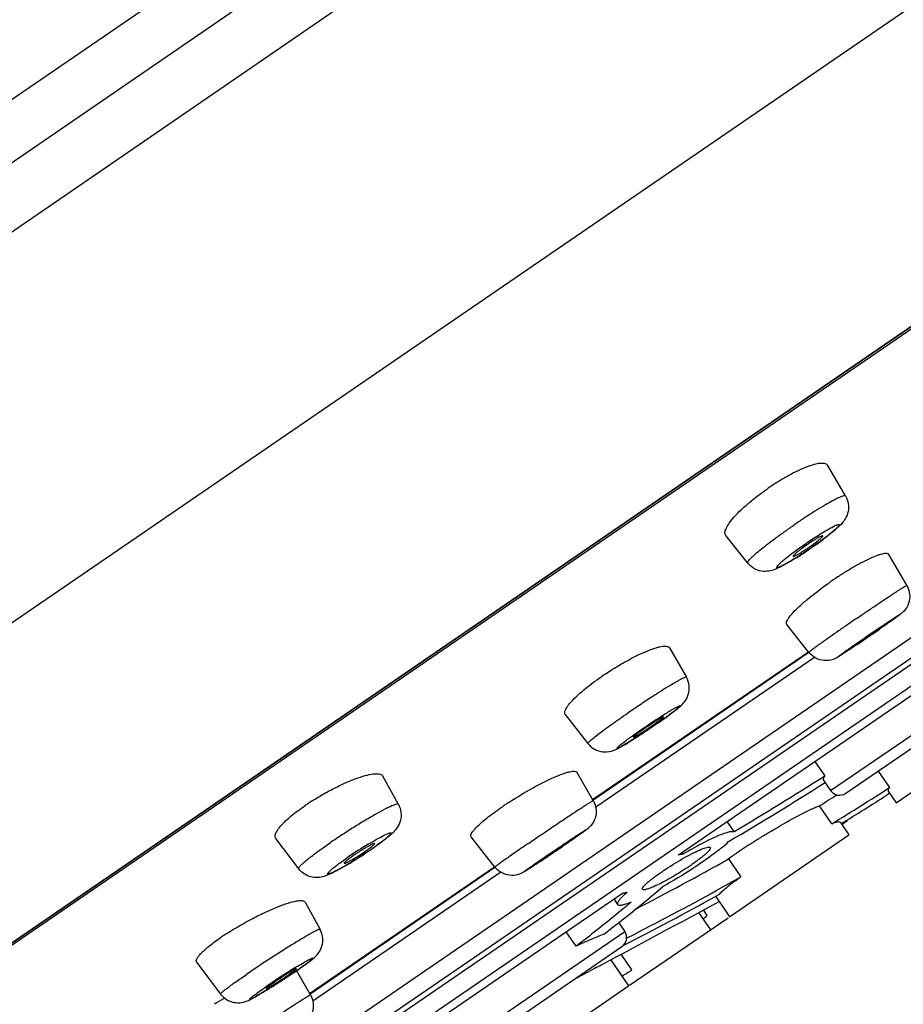
# Model space of a CAD drawing. Units: millimetres. Extents: x 2517 to 3431, y -433 to 861.
# Drawn here: x 3362 to 3386, y 793 to 821 of the extents above; entities that cross this region are included whole.
import ezdxf

# ---------------------------------------------------------------- set-up
doc = ezdxf.new("R2010")
doc.units = ezdxf.units.MM
doc.header["$LTSCALE"] = 19.36
for name, color, linetype in [('MSBR-107', 7, 'CONTINUOUS'), ('MSBR-62', 7, 'CONTINUOUS'), ('MSBR-80', 7, 'CONTINUOUS'), ('MSBR-81', 7, 'CONTINUOUS'), ('MSBR-88', 7, 'CONTINUOUS'), ('MSBR-90', 7, 'CONTINUOUS')]:
    doc.layers.add(name, color=color, linetype=linetype)

msp = doc.modelspace()

# ---------------------------------------------------------------- linework, layer by layer
at = {"layer": 'MSBR-107', "color": 7, "linetype": 'Continuous'}
msp.add_arc((3212.921, 1055.301), 309, 303.75048, 303.7855, dxfattribs=at)
at = {"layer": 'MSBR-62', "color": 7, "linetype": 'Continuous'}
for p, q in [((3419.142, 857.788), (3322.619, 791.664)), ((3419.955, 856.601), (3323.433, 790.476)), ((3421.368, 855.662), (3323.798, 788.82)), ((3426.665, 848.479), (3328.583, 781.286)), ((3428.773, 841.075), (3334.726, 776.646)), ((3427.929, 840.508), (3335.559, 777.228))]:
    msp.add_line(p, q, dxfattribs=at)
at = {"layer": 'MSBR-80', "color": 7, "linetype": 'Continuous'}
for p, q in [((3427.501, 840.144), (3336.099, 777.528)), ((3377.707, 799.063), (3383.673, 803.15)), ((3377.709, 799.061), (3383.675, 803.149)), ((3369.884, 793.704), (3375.001, 797.209)), ((3369.885, 793.702), (3375.003, 797.208))]:
    msp.add_line(p, q, dxfattribs=at)
at = {"layer": 'MSBR-81', "color": 7, "linetype": 'Continuous'}
for p, q in [((3384.701, 807.453), (3384.212, 808.291)), ((3381.996, 805.6), (3381.391, 806.359)), ((3386.393, 804.984), (3385.898, 805.832)), ((3383.687, 803.13), (3383.075, 803.899)), ((3385.304, 803.541), (3385.245, 803.501)), ((3385.365, 803.583), (3385.304, 803.541)), ((3385.35, 803.605), (3385.31, 803.577)), ((3385.36, 803.59), (3385.4, 803.618)), ((3385.439, 803.633), (3385.365, 803.583)), ((3379.836, 803.256), (3380.302, 802.444)), ((3376.954, 801.413), (3377.581, 800.612)), ((3372.34, 798.931), (3371.912, 799.712)), ((3377.726, 799.036), (3377.275, 799.818)), ((3369.585, 797.152), (3368.952, 797.992)), ((3371.503, 797.828), (3371.509, 797.831)), ((3375.01, 797.196), (3374.353, 798.031)), ((3376.959, 797.824), (3376.89, 797.776)), ((3377.015, 797.862), (3376.959, 797.824)), ((3376.693, 797.642), (3376.632, 797.601)), ((3376.813, 797.735), (3376.85, 797.761)), ((3376.419, 797.458), (3376.372, 797.427)), ((3369.761, 796.229), (3370.177, 795.477)), ((3366.767, 794.561), (3367.428, 793.688)), ((3369.908, 793.67), (3369.526, 794.338))]:
    msp.add_line(p, q, dxfattribs=at)
for centre, radius, start, end in [((3386.621, 801.749), 7.176, 123.4594, 124.4146), ((3377.494, 815.111), 11.037, 304.7888, 306.6941), ((3377.157, 815.548), 11.589, 302.2485, 303.9848), ((3380.499, 810.685), 5.639, 303.4421, 304.4166), ((3376.666, 816.282), 12.472, 303.9708, 304.4137), ((3380.47, 810.728), 5.69, 304.4139, 304.9019), ((3376.664, 816.283), 12.474, 304.4138, 304.8461), ((3380.626, 810.507), 5.42, 304.8918, 305.8738), ((3390.135, 796.621), 10.285, 123.744, 124.4146), ((3390.049, 796.746), 10.133, 124.4138, 125.0808), ((3353.927, 849.493), 55.643, 304.495, 304.7471), ((3354.265, 848.957), 55.009, 304.0187, 304.2764), ((3400.638, 781.283), 27.055, 124.5094, 124.7061), ((3369.874, 826.193), 27.398, 304.1204, 304.4172), ((3400.208, 781.925), 26.282, 124.0155, 124.4235), ((3370.072, 825.912), 27.055, 304.5094, 304.7061), ((3382.58, 795.757), 8.145, 124.066, 124.4131), ((3382.674, 795.618), 8.313, 123.6002, 124.0658), ((3384.586, 793.142), 9.579, 123.5547, 124.4125), ((3367.671, 818.272), 20.794, 303.9067, 304.1605), ((3374.48, 808.172), 8.585, 304.4068, 305.3173), ((3367.958, 817.85), 20.284, 304.1598, 304.4129), ((3368.529, 817.016), 19.273, 304.4122, 304.8988), ((3368.977, 816.293), 18.423, 302.8576, 303.403), ((3368.06, 817.688), 20.092, 303.3949, 303.6549), ((3367.756, 818.144), 20.641, 303.6547, 303.9074), ((3373.487, 793.473), 6.58, 123.5695, 124.4093), ((3373.718, 793.125), 6.999, 122.4872, 123.5687), ((3380.542, 791.089), 9.427, 123.721, 124.4094), ((3380.882, 790.58), 10.039, 123.0637, 123.7225), ((3377.844, 787.39), 12.213, 121.2792, 124.3793), ((3365.98, 805.858), 9.909, 304.4051, 305.3087), ((3342.192, 848.588), 61.529, 304.10579, 304.32757), ((3388.687, 780.006), 21.354, 123.5273, 123.7573), ((3364.239, 808.45), 13.034, 302.7534, 303.5632), ((3368.738, 801.536), 4.738, 304.4051, 305.4701), ((3364.504, 808.049), 12.553, 303.5633, 303.9778), ((3364.965, 807.345), 11.71, 303.9905, 304.3915), ((3364.93, 807.417), 11.791, 303.9766, 304.4109), ((3365.437, 806.678), 10.895, 304.4106, 304.8784), ((3344.54, 845.087), 57.313, 303.79431, 303.91588), ((3342.153, 848.639), 61.592, 303.91542, 304.0418), ((3392.897, 773.707), 28.931, 123.7581, 124.4103), ((3365.329, 806.682), 10.957, 300.6995, 301.3776), ((3364.942, 807.317), 11.701, 301.3743, 301.5356), ((3364.696, 807.719), 12.172, 301.537, 301.9479), ((3364.401, 808.192), 12.73, 301.9475, 302.3523), ((3364.212, 808.49), 13.082, 302.3515, 302.7557), ((3349.401, 837.818), 48.569, 303.6138, 303.7336), ((3371.753, 788.921), 7.666, 122.7053, 123.5279), ((3371.356, 789.518), 6.949, 123.5257, 124.4056), ((3380.44, 776.699), 20.829, 121.9013, 124.3554), ((3357.121, 812.541), 22.029, 303.1797, 303.8718), ((3358.996, 809.744), 18.662, 303.8802, 304.3988), ((3377.639, 781.189), 15.537, 121.3439, 121.8836), ((3359.629, 808.795), 17.52, 304.1456, 304.3986), ((3361.786, 805.643), 13.701, 304.4009, 305.0037), ((3360.719, 807.221), 15.607, 304.412, 304.629), ((3361.565, 805.995), 14.117, 304.6287, 304.8523), ((3357.468, 811.984), 21.372, 302.2629, 302.7349), ((3356.699, 813.185), 22.799, 302.7296, 303.1831), ((3359.962, 808.005), 16.677, 301.5112, 302.0309), ((3358.47, 810.398), 19.497, 302.019, 302.2618), ((3372.85, 784.532), 10.49, 120.6306, 122.2325), ((3373.394, 783.625), 11.548, 120.4434, 120.6631)]:
    msp.add_arc(centre, radius, start, end, dxfattribs=at)
for points, knots in [([(3384.212, 808.292), (3384.205, 808.303), (3384.186, 808.324), (3384.145, 808.344), (3384.094, 808.354), (3384.003, 808.356), (3383.863, 808.332), (3383.669, 808.272), (3383.444, 808.178), (3383.196, 808.055), (3382.931, 807.907), (3382.754, 807.795), (3382.665, 807.736)], [0, 0, 0, 0, 0.022735, 0.048016, 0.078104, 0.114259, 0.206562, 0.325707, 0.469254, 0.633126, 0.812029, 1, 1, 1, 1]), ([(3381.391, 806.359), (3381.382, 806.37), (3381.369, 806.396), (3381.366, 806.444), (3381.377, 806.499), (3381.412, 806.59), (3381.494, 806.72), (3381.633, 806.89), (3381.818, 807.077), (3382.04, 807.275), (3382.292, 807.476), (3382.472, 807.605), (3382.565, 807.669)], [0, 0, 0, 0, 0.022251, 0.047219, 0.077249, 0.113592, 0.206855, 0.327358, 0.472154, 0.636578, 0.814762, 1, 1, 1, 1]), ([(3384.701, 807.453), (3384.699, 807.458), (3384.684, 807.464), (3384.656, 807.459), (3384.617, 807.448), (3384.539, 807.418), (3384.415, 807.358), (3384.237, 807.262), (3384.025, 807.137), (3383.786, 806.989), (3383.53, 806.823), (3383.355, 806.706), (3383.267, 806.645)], [0, 0, 0, 0, 0.009451, 0.025539, 0.050103, 0.083404, 0.175502, 0.298958, 0.449236, 0.620619, 0.806615, 1, 1, 1, 1]), ([(3384.701, 807.453), (3384.739, 807.389), (3384.79, 807.245), (3384.785, 807.023), (3384.712, 806.835), (3384.608, 806.698), (3384.499, 806.59), (3384.33, 806.444), (3384.19, 806.336), (3384.09, 806.26)], [0, 0, 0, 0, 0.150613, 0.299524, 0.438495, 0.549027, 0.643776, 0.746954, 1, 1, 1, 1]), ([(3381.996, 805.6), (3381.992, 805.604), (3381.992, 805.62), (3382.006, 805.644), (3382.031, 805.677), (3382.087, 805.738), (3382.187, 805.832), (3382.342, 805.963), (3382.535, 806.116), (3382.76, 806.286), (3383.007, 806.464), (3383.179, 806.585), (3383.267, 806.645)], [0, 0, 0, 0, 0.009451, 0.025538, 0.050101, 0.083401, 0.175498, 0.29895, 0.449227, 0.620613, 0.806614, 1, 1, 1, 1]), ([(3383.61, 806.144), (3383.666, 806.183), (3383.776, 806.257), (3383.938, 806.362), (3384.09, 806.455), (3384.224, 806.535), (3384.324, 806.589), (3384.392, 806.623), (3384.433, 806.641), (3384.466, 806.654), (3384.491, 806.661), (3384.509, 806.664), (3384.523, 806.659), (3384.522, 806.645), (3384.513, 806.629), (3384.497, 806.608), (3384.473, 806.582), (3384.442, 806.551), (3384.386, 806.5), (3384.299, 806.426), (3384.176, 806.329), (3384.034, 806.222), (3383.878, 806.109), (3383.769, 806.033), (3383.713, 805.994)], [0, 0, 0, 0, 0.096353, 0.189075, 0.274551, 0.349598, 0.411371, 0.43655, 0.457628, 0.474434, 0.486905, 0.495157, 0.499999, 0.504841, 0.513092, 0.525561, 0.542366, 0.563442, 0.58862, 0.650392, 0.725441, 0.81092, 0.903646, 1, 1, 1, 1]), ([(3384.074, 806.352), (3384.072, 806.355), (3384.054, 806.353), (3384.03, 806.343), (3383.987, 806.323), (3383.933, 806.294), (3383.868, 806.255), (3383.768, 806.193), (3383.69, 806.142), (3383.637, 806.105)], [0, 0, 0, 0, 0.024276, 0.081794, 0.173799, 0.297338, 0.447852, 0.619596, 1, 1, 1, 1]), ([(3383.802, 806.115), (3383.841, 806.143), (3383.895, 806.184), (3383.963, 806.237), (3384.003, 806.271), (3384.035, 806.299), (3384.058, 806.323), (3384.071, 806.338), (3384.076, 806.349), (3384.074, 806.352)], [0, 0, 0, 0, 0.393533, 0.563236, 0.709134, 0.827646, 0.916045, 0.97287, 1, 1, 1, 1]), ([(3383.713, 805.994), (3383.657, 805.956), (3383.547, 805.882), (3383.385, 805.777), (3383.234, 805.683), (3383.099, 805.604), (3382.999, 805.55), (3382.931, 805.516), (3382.89, 805.498), (3382.857, 805.485), (3382.832, 805.478), (3382.814, 805.475), (3382.8, 805.479), (3382.801, 805.494), (3382.81, 805.509), (3382.826, 805.531), (3382.85, 805.557), (3382.882, 805.588), (3382.938, 805.639), (3383.025, 805.713), (3383.147, 805.81), (3383.289, 805.917), (3383.445, 806.03), (3383.554, 806.106), (3383.61, 806.144)], [0, 0, 0, 0, 0.096353, 0.189075, 0.274551, 0.349598, 0.411371, 0.43655, 0.457628, 0.474434, 0.486905, 0.495157, 0.499999, 0.504841, 0.513092, 0.525561, 0.542366, 0.563442, 0.58862, 0.650392, 0.725441, 0.81092, 0.903646, 1, 1, 1, 1]), ([(3383.637, 806.105), (3383.584, 806.069), (3383.508, 806.015), (3383.413, 805.944), (3383.354, 805.897), (3383.308, 805.858), (3383.273, 805.825), (3383.255, 805.806), (3383.247, 805.79), (3383.249, 805.786)], [0, 0, 0, 0, 0.380418, 0.552161, 0.702676, 0.826213, 0.918216, 0.975733, 1, 1, 1, 1]), ([(3383.249, 805.786), (3383.252, 805.784), (3383.266, 805.785), (3383.286, 805.793), (3383.321, 805.808), (3383.363, 805.831), (3383.416, 805.86), (3383.498, 805.909), (3383.562, 805.951), (3383.607, 805.98)], [0, 0, 0, 0, 0.026773, 0.084319, 0.174095, 0.294147, 0.441283, 0.611241, 1, 1, 1, 1]), ([(3383.34, 805.747), (3383.232, 805.679), (3383.079, 805.586), (3382.878, 805.479), (3382.738, 805.415), (3382.572, 805.367), (3382.37, 805.365), (3382.159, 805.44), (3382.042, 805.541), (3381.996, 805.6)], [0, 0, 0, 0, 0.254586, 0.358349, 0.453125, 0.562763, 0.701159, 0.849563, 1, 1, 1, 1]), ([(3385.897, 805.832), (3385.893, 805.84), (3385.877, 805.855), (3385.842, 805.864), (3385.797, 805.864), (3385.741, 805.856), (3385.674, 805.84), (3385.563, 805.804), (3385.401, 805.738), (3385.185, 805.632), (3384.944, 805.5), (3384.686, 805.345), (3384.51, 805.232), (3384.422, 805.173)], [0, 0, 0, 0, 0.016622, 0.037053, 0.063776, 0.097798, 0.13942, 0.188629, 0.308753, 0.455041, 0.622914, 0.806673, 1, 1, 1, 1]), ([(3383.216, 804.191), (3383.272, 804.255), (3383.407, 804.39), (3383.737, 804.681), (3384.021, 804.895), (3384.225, 805.038)], [0, 0, 0, 0, 0.193899, 0.43329, 1, 1, 1, 1]), ([(3385.024, 804.081), (3385.112, 804.141), (3385.285, 804.259), (3385.537, 804.429), (3385.769, 804.586), (3385.947, 804.704), (3386.073, 804.787), (3386.153, 804.839), (3386.222, 804.884), (3386.28, 804.92), (3386.326, 804.949), (3386.357, 804.967), (3386.375, 804.977), (3386.384, 804.982), (3386.389, 804.983), (3386.393, 804.985), (3386.393, 804.984)], [0, 0, 0, 0, 0.195091, 0.382721, 0.555582, 0.707084, 0.77296, 0.831378, 0.881792, 0.923702, 0.956715, 0.980523, 0.988899, 0.994912, 0.998569, 1, 1, 1, 1]), ([(3386.393, 804.984), (3386.436, 804.91), (3386.491, 804.743), (3386.461, 804.485), (3386.349, 804.294), (3386.221, 804.185), (3386.11, 804.104), (3385.983, 804.012), (3385.822, 803.899), (3385.704, 803.816), (3385.641, 803.772)], [0, 0, 0, 0, 0.159356, 0.3184, 0.473581, 0.560613, 0.632287, 0.730642, 0.855225, 1, 1, 1, 1]), ([(3383.075, 803.899), (3383.053, 803.927), (3383.08, 804.011), (3383.139, 804.098), (3383.187, 804.158), (3383.216, 804.191)], [0, 0, 0, 0, 0.323981, 0.615243, 1, 1, 1, 1]), ([(3385.024, 804.081), (3384.936, 804.02), (3384.763, 803.902), (3384.514, 803.729), (3384.284, 803.568), (3384.11, 803.445), (3383.987, 803.357), (3383.909, 803.302), (3383.842, 803.253), (3383.787, 803.212), (3383.744, 803.18), (3383.716, 803.158), (3383.7, 803.144), (3383.693, 803.137), (3383.689, 803.134), (3383.687, 803.131), (3383.687, 803.13)], [0, 0, 0, 0, 0.195092, 0.382722, 0.555581, 0.707085, 0.772963, 0.83138, 0.881793, 0.923703, 0.956715, 0.980523, 0.988899, 0.994911, 0.998569, 1, 1, 1, 1]), ([(3385.345, 803.613), (3385.454, 803.688), (3385.613, 803.796), (3385.818, 803.933), (3385.945, 804.018), (3386.059, 804.093), (3386.127, 804.137), (3386.251, 804.212), (3386.137, 804.123), (3386.071, 804.076), (3385.961, 803.996), (3385.835, 803.908), (3385.633, 803.767), (3385.475, 803.658), (3385.365, 803.583)], [0, 0, 0, 0, 0.19128, 0.277679, 0.353429, 0.415599, 0.46181, 0.5, 0.538184, 0.584392, 0.646561, 0.722313, 0.808715, 1, 1, 1, 1]), ([(3385.476, 803.671), (3385.497, 803.685), (3385.536, 803.712), (3385.592, 803.751), (3385.642, 803.787), (3385.685, 803.817), (3385.716, 803.839), (3385.736, 803.854), (3385.747, 803.863), (3385.756, 803.869), (3385.762, 803.875), (3385.765, 803.878), (3385.768, 803.88), (3385.767, 803.88)], [0, 0, 0, 0, 0.208272, 0.40101, 0.573418, 0.721059, 0.840126, 0.887965, 0.927567, 0.958723, 0.981236, 0.994949, 1, 1, 1, 1]), ([(3385.767, 803.88), (3385.767, 803.881), (3385.765, 803.879), (3385.762, 803.878), (3385.755, 803.874), (3385.743, 803.867), (3385.722, 803.854), (3385.692, 803.834), (3385.654, 803.809), (3385.609, 803.78), (3385.558, 803.746), (3385.523, 803.722), (3385.505, 803.71)], [0, 0, 0, 0, 0.004663, 0.017795, 0.039608, 0.069981, 0.155715, 0.273247, 0.419932, 0.592613, 0.787367, 1, 1, 1, 1]), ([(3385.365, 803.583), (3385.256, 803.508), (3385.097, 803.399), (3384.892, 803.262), (3384.764, 803.177), (3384.65, 803.103), (3384.583, 803.058), (3384.458, 802.983), (3384.573, 803.072), (3384.639, 803.119), (3384.749, 803.199), (3384.874, 803.287), (3385.077, 803.428), (3385.235, 803.537), (3385.345, 803.613)], [0, 0, 0, 0, 0.19128, 0.277679, 0.353429, 0.415599, 0.46181, 0.5, 0.538184, 0.584392, 0.646561, 0.722313, 0.808715, 1, 1, 1, 1]), ([(3385.234, 803.525), (3385.213, 803.51), (3385.174, 803.483), (3385.117, 803.444), (3385.067, 803.408), (3385.024, 803.377), (3384.99, 803.353), (3384.967, 803.336), (3384.954, 803.326), (3384.947, 803.32), (3384.945, 803.318), (3384.942, 803.315), (3384.942, 803.315)], [0, 0, 0, 0, 0.208842, 0.402045, 0.574778, 0.722565, 0.841577, 0.928743, 0.959678, 0.981915, 0.995299, 1, 1, 1, 1]), ([(3384.942, 803.315), (3384.943, 803.315), (3384.946, 803.316), (3384.949, 803.318), (3384.957, 803.322), (3384.971, 803.331), (3384.995, 803.346), (3385.03, 803.369), (3385.074, 803.398), (3385.125, 803.432), (3385.182, 803.47), (3385.222, 803.497), (3385.243, 803.51)], [0, 0, 0, 0, 0.005056, 0.018775, 0.041287, 0.072434, 0.159859, 0.278901, 0.426527, 0.598928, 0.791683, 1, 1, 1, 1]), ([(3378.073, 802.542), (3378.173, 802.608), (3378.373, 802.735), (3378.672, 802.908), (3378.959, 803.056), (3379.22, 803.173), (3379.417, 803.246), (3379.555, 803.283), (3379.638, 803.299), (3379.709, 803.305), (3379.766, 803.301), (3379.81, 803.286), (3379.83, 803.266), (3379.836, 803.256)], [0, 0, 0, 0, 0.183447, 0.362268, 0.528975, 0.676698, 0.799792, 0.850793, 0.894293, 0.930227, 0.958892, 0.981329, 1, 1, 1, 1]), ([(3385.041, 803.362), (3384.98, 803.321), (3384.868, 803.246), (3384.715, 803.144), (3384.592, 803.065), (3384.48, 802.993), (3384.331, 802.917), (3384.113, 802.888), (3383.87, 802.957), (3383.739, 803.065), (3383.687, 803.13)], [0, 0, 0, 0, 0.141823, 0.262465, 0.356787, 0.426128, 0.52223, 0.679476, 0.839583, 1, 1, 1, 1]), ([(3376.954, 801.413), (3376.922, 801.453), (3376.954, 801.544), (3377.002, 801.623), (3377.065, 801.709), (3377.171, 801.826), (3377.328, 801.977), (3377.519, 802.14), (3377.738, 802.309), (3377.895, 802.42), (3377.976, 802.476)], [0, 0, 0, 0, 0.100834, 0.142424, 0.19116, 0.309599, 0.45399, 0.620525, 0.804432, 1, 1, 1, 1]), ([(3380.302, 802.444), (3380.3, 802.447), (3380.282, 802.446), (3380.256, 802.437), (3380.211, 802.417), (3380.153, 802.388), (3380.081, 802.348), (3379.958, 802.278), (3379.776, 802.17), (3379.532, 802.017), (3379.26, 801.842), (3378.973, 801.652), (3378.779, 801.521), (3378.681, 801.454)], [0, 0, 0, 0, 0.00672, 0.022184, 0.047185, 0.081602, 0.125102, 0.177197, 0.304717, 0.458295, 0.630798, 0.814219, 1, 1, 1, 1]), ([(3379.556, 801.209), (3379.618, 801.252), (3379.735, 801.335), (3379.895, 801.452), (3380.029, 801.555), (3380.149, 801.653), (3380.271, 801.777), (3380.372, 801.967), (3380.395, 802.212), (3380.343, 802.372), (3380.302, 802.444)], [0, 0, 0, 0, 0.141474, 0.266173, 0.370247, 0.45655, 0.553694, 0.694888, 0.84684, 1, 1, 1, 1]), ([(3379.087, 801.02), (3379.143, 801.058), (3379.255, 801.134), (3379.421, 801.244), (3379.581, 801.348), (3379.728, 801.441), (3379.841, 801.509), (3379.92, 801.556), (3379.97, 801.585), (3380.013, 801.608), (3380.049, 801.627), (3380.077, 801.64), (3380.096, 801.647), (3380.107, 801.65), (3380.112, 801.65), (3380.116, 801.649), (3380.117, 801.646), (3380.115, 801.641), (3380.109, 801.633), (3380.097, 801.619), (3380.076, 801.599), (3380.033, 801.562), (3379.96, 801.504), (3379.853, 801.423), (3379.724, 801.328), (3379.576, 801.223), (3379.471, 801.151), (3379.417, 801.114)], [0, 0, 0, 0, 0.097346, 0.19398, 0.286136, 0.370327, 0.443318, 0.474723, 0.502336, 0.525884, 0.545159, 0.559999, 0.570301, 0.573768, 0.576168, 0.577686, 0.578997, 0.580996, 0.584013, 0.593388, 0.607306, 0.62568, 0.675167, 0.74005, 0.817843, 0.905648, 1, 1, 1, 1]), ([(3377.581, 800.612), (3377.579, 800.615), (3377.583, 800.626), (3377.595, 800.641), (3377.617, 800.665), (3377.666, 800.71), (3377.753, 800.782), (3377.884, 800.885), (3378.048, 801.007), (3378.24, 801.146), (3378.454, 801.298), (3378.604, 801.401), (3378.681, 801.454)], [0, 0, 0, 0, 0.006854, 0.021331, 0.044481, 0.076377, 0.16558, 0.286446, 0.435299, 0.60748, 0.797751, 1, 1, 1, 1]), ([(3379.667, 801.346), (3379.666, 801.347), (3379.659, 801.346), (3379.65, 801.343), (3379.633, 801.335), (3379.601, 801.318), (3379.548, 801.287), (3379.503, 801.26), (3379.477, 801.244)], [0, 0, 0, 0, 0.021121, 0.072027, 0.154869, 0.26893, 0.584127, 1, 1, 1, 1]), ([(3379.539, 801.237), (3379.558, 801.251), (3379.59, 801.275), (3379.627, 801.305), (3379.649, 801.324), (3379.659, 801.334), (3379.665, 801.34), (3379.667, 801.345), (3379.667, 801.346)], [0, 0, 0, 0, 0.415573, 0.727808, 0.84093, 0.923797, 0.976083, 1, 1, 1, 1]), ([(3379.417, 801.114), (3379.361, 801.075), (3379.249, 800.999), (3379.082, 800.889), (3378.922, 800.785), (3378.775, 800.693), (3378.663, 800.624), (3378.583, 800.577), (3378.533, 800.549), (3378.49, 800.525), (3378.454, 800.507), (3378.426, 800.494), (3378.408, 800.486), (3378.397, 800.484), (3378.392, 800.483), (3378.388, 800.484), (3378.387, 800.488), (3378.389, 800.492), (3378.394, 800.5), (3378.406, 800.514), (3378.427, 800.534), (3378.471, 800.572), (3378.543, 800.629), (3378.65, 800.71), (3378.78, 800.805), (3378.928, 800.91), (3379.032, 800.983), (3379.087, 801.02)], [0, 0, 0, 0, 0.097346, 0.19398, 0.286136, 0.370327, 0.443318, 0.474723, 0.502336, 0.525884, 0.545159, 0.559999, 0.570301, 0.573768, 0.576168, 0.577686, 0.578997, 0.580996, 0.584013, 0.593388, 0.607306, 0.62568, 0.675167, 0.74005, 0.817843, 0.905648, 1, 1, 1, 1]), ([(3379.172, 801.044), (3379.127, 801.013), (3379.061, 800.967), (3378.979, 800.908), (3378.929, 800.87), (3378.889, 800.839), (3378.861, 800.815), (3378.844, 800.799), (3378.837, 800.792), (3378.836, 800.788), (3378.837, 800.787)], [0, 0, 0, 0, 0.393, 0.565325, 0.71419, 0.835053, 0.924125, 0.978906, 0.993237, 1, 1, 1, 1]), ([(3378.837, 800.787), (3378.838, 800.786), (3378.843, 800.787), (3378.852, 800.79), (3378.866, 800.796), (3378.892, 800.81), (3378.936, 800.835), (3378.999, 800.872), (3379.073, 800.918), (3379.155, 800.972), (3379.243, 801.029), (3379.301, 801.069), (3379.331, 801.089)], [0, 0, 0, 0, 0.007294, 0.023404, 0.048952, 0.083822, 0.17992, 0.307491, 0.460733, 0.63254, 0.815207, 1, 1, 1, 1]), ([(3379.477, 801.244), (3379.463, 801.235), (3379.401, 801.196), (3379.339, 801.156), (3379.291, 801.124)], [0, 0, 0, 0, 0.230747, 1, 1, 1, 1]), ([(3379.443, 801.167), (3379.451, 801.173), (3379.484, 801.196), (3379.516, 801.22), (3379.539, 801.237)], [0, 0, 0, 0, 0.267247, 1, 1, 1, 1]), ([(3377.581, 800.612), (3377.63, 800.549), (3377.756, 800.441), (3377.987, 800.369), (3378.199, 800.387), (3378.36, 800.451), (3378.493, 800.522), (3378.633, 800.604), (3378.795, 800.704), (3378.911, 800.777), (3378.972, 800.817)], [0, 0, 0, 0, 0.1539, 0.30648, 0.449667, 0.550216, 0.635856, 0.737858, 0.860324, 1, 1, 1, 1]), ([(3369.959, 799.028), (3370.065, 799.096), (3370.281, 799.225), (3370.606, 799.4), (3370.922, 799.548), (3371.213, 799.664), (3371.466, 799.742), (3371.648, 799.777), (3371.766, 799.779), (3371.832, 799.77), (3371.882, 799.749), (3371.905, 799.725), (3371.912, 799.712)], [0, 0, 0, 0, 0.176751, 0.351925, 0.517396, 0.665711, 0.790646, 0.887669, 0.925102, 0.955394, 0.979565, 1, 1, 1, 1]), ([(3375.405, 798.993), (3375.614, 799.13), (3376.019, 799.373), (3376.518, 799.63), (3376.838, 799.761), (3376.984, 799.81), (3377.073, 799.834), (3377.147, 799.847), (3377.213, 799.851), (3377.263, 799.838), (3377.275, 799.818)], [0, 0, 0, 0, 0.36025, 0.68, 0.806061, 0.858125, 0.902229, 0.938095, 0.965777, 1, 1, 1, 1]), ([(3368.952, 797.992), (3368.939, 798.009), (3368.926, 798.06), (3368.953, 798.144), (3369.011, 798.243), (3369.105, 798.356), (3369.23, 798.482), (3369.386, 798.618), (3369.567, 798.761), (3369.699, 798.855), (3369.768, 798.902)], [0, 0, 0, 0, 0.049347, 0.113922, 0.202604, 0.317449, 0.457559, 0.620432, 0.802712, 1, 1, 1, 1]), ([(3372.34, 798.931), (3372.337, 798.937), (3372.323, 798.94), (3372.305, 798.939), (3372.274, 798.933), (3372.225, 798.916), (3372.116, 798.871), (3371.944, 798.786), (3371.699, 798.652), (3371.413, 798.485), (3371.101, 798.293), (3370.782, 798.088), (3370.569, 797.946), (3370.465, 797.875)], [0, 0, 0, 0, 0.008796, 0.016113, 0.025755, 0.052267, 0.088393, 0.187794, 0.318934, 0.474695, 0.646517, 0.824899, 1, 1, 1, 1]), ([(3372.34, 798.931), (3372.377, 798.865), (3372.425, 798.716), (3372.41, 798.489), (3372.327, 798.303), (3372.216, 798.17), (3372.101, 798.066), (3371.922, 797.921), (3371.774, 797.814), (3371.667, 797.74)], [0, 0, 0, 0, 0.150622, 0.299593, 0.438035, 0.546068, 0.639733, 0.743617, 1, 1, 1, 1]), ([(3374.536, 798.334), (3374.628, 798.423), (3374.849, 798.607), (3375.082, 798.776), (3375.215, 798.866)], [0, 0, 0, 0, 0.442672, 1, 1, 1, 1]), ([(3375.934, 797.853), (3376.038, 797.925), (3376.248, 798.068), (3376.562, 798.28), (3376.819, 798.453), (3377.016, 798.583), (3377.151, 798.673), (3377.275, 798.755), (3377.387, 798.827), (3377.484, 798.89), (3377.566, 798.943), (3377.624, 798.979), (3377.662, 799.002), (3377.684, 799.015), (3377.701, 799.024), (3377.714, 799.032), (3377.721, 799.034), (3377.726, 799.037), (3377.726, 799.036)], [0, 0, 0, 0, 0.176163, 0.355626, 0.528478, 0.609403, 0.685146, 0.754659, 0.816975, 0.871232, 0.916673, 0.952677, 0.966979, 0.978743, 0.987938, 0.994537, 0.998527, 1, 1, 1, 1]), ([(3377.726, 799.036), (3377.767, 798.964), (3377.821, 798.802), (3377.795, 798.55), (3377.697, 798.375), (3377.604, 798.283), (3377.538, 798.23), (3377.456, 798.17), (3377.337, 798.085), (3377.187, 797.98), (3377.076, 797.904), (3377.015, 797.862)], [0, 0, 0, 0, 0.160616, 0.320972, 0.478701, 0.539826, 0.574982, 0.643627, 0.737617, 0.858118, 1, 1, 1, 1]), ([(3374.353, 798.031), (3374.329, 798.061), (3374.371, 798.151), (3374.442, 798.238), (3374.502, 798.301), (3374.536, 798.334)], [0, 0, 0, 0, 0.311019, 0.606114, 1, 1, 1, 1]), ([(3371.509, 797.831), (3371.585, 797.877), (3371.724, 797.959), (3371.89, 798.05), (3372, 798.103), (3372.053, 798.126), (3372.087, 798.138), (3372.106, 798.143), (3372.121, 798.146), (3372.132, 798.146), (3372.139, 798.141), (3372.14, 798.133), (3372.135, 798.123), (3372.127, 798.11), (3372.114, 798.095), (3372.088, 798.068), (3372.045, 798.029), (3371.981, 797.975), (3371.902, 797.913), (3371.809, 797.844), (3371.743, 797.796), (3371.708, 797.771)], [0, 0, 0, 0, 0.208579, 0.377464, 0.442546, 0.492919, 0.512317, 0.527791, 0.539372, 0.547321, 0.55261, 0.558001, 0.566163, 0.577976, 0.593679, 0.613319, 0.664153, 0.729683, 0.80858, 0.899275, 1, 1, 1, 1]), ([(3376.405, 797.488), (3376.516, 797.564), (3376.682, 797.677), (3376.902, 797.825), (3377.058, 797.93), (3377.2, 798.023), (3377.306, 798.093), (3377.38, 798.141), (3377.426, 798.17), (3377.464, 798.194), (3377.495, 798.213), (3377.516, 798.226), (3377.528, 798.233), (3377.535, 798.237), (3377.539, 798.238), (3377.542, 798.24), (3377.543, 798.238), (3377.54, 798.236), (3377.537, 798.232), (3377.527, 798.224), (3377.511, 798.211), (3377.485, 798.192), (3377.451, 798.167), (3377.41, 798.138), (3377.341, 798.089), (3377.19, 797.983), (3377.054, 797.889), (3376.956, 797.822)], [0, 0, 0, 0, 0.193637, 0.290068, 0.381296, 0.463806, 0.534434, 0.564422, 0.590466, 0.612316, 0.629757, 0.642635, 0.64732, 0.650822, 0.653142, 0.654303, 0.654726, 0.65611, 0.658667, 0.662406, 0.673406, 0.689035, 0.709137, 0.733527, 0.761973, 0.829859, 1, 1, 1, 1]), ([(3369.585, 797.152), (3369.58, 797.159), (3369.589, 797.181), (3369.606, 797.204), (3369.642, 797.246), (3369.707, 797.308), (3369.81, 797.395), (3369.94, 797.498), (3370.16, 797.663), (3370.339, 797.788), (3370.465, 797.875)], [0, 0, 0, 0, 0.024753, 0.048002, 0.079304, 0.1661, 0.283848, 0.429917, 0.600799, 1, 1, 1, 1]), ([(3371.61, 797.826), (3371.6, 797.821), (3371.55, 797.796), (3371.501, 797.769), (3371.463, 797.747)], [0, 0, 0, 0, 0.204267, 1, 1, 1, 1]), ([(3371.487, 797.677), (3371.527, 797.705), (3371.589, 797.752), (3371.65, 797.802), (3371.671, 797.824)], [0, 0, 0, 0, 0.615298, 1, 1, 1, 1]), ([(3371.684, 797.847), (3371.683, 797.849), (3371.674, 797.85), (3371.65, 797.843), (3371.627, 797.834), (3371.61, 797.826)], [0, 0, 0, 0, 0.091106, 0.281925, 1, 1, 1, 1]), ([(3371.671, 797.824), (3371.675, 797.829), (3371.68, 797.835), (3371.685, 797.844), (3371.684, 797.847)], [0, 0, 0, 0, 0.675104, 1, 1, 1, 1]), ([(3375.934, 797.853), (3375.869, 797.808), (3375.743, 797.722), (3375.564, 797.598), (3375.404, 797.487), (3375.286, 797.404), (3375.204, 797.345), (3375.153, 797.308), (3375.11, 797.277), (3375.074, 797.25), (3375.046, 797.229), (3375.027, 797.214), (3375.015, 797.203), (3375.011, 797.199), (3375.01, 797.197), (3375.01, 797.196)], [0, 0, 0, 0, 0.209745, 0.403456, 0.576077, 0.723503, 0.786601, 0.842075, 0.889605, 0.928882, 0.959674, 0.981817, 0.995179, 0.998589, 1, 1, 1, 1]), ([(3376.956, 797.822), (3376.845, 797.746), (3376.679, 797.633), (3376.459, 797.485), (3376.303, 797.38), (3376.161, 797.287), (3376.055, 797.217), (3375.981, 797.169), (3375.935, 797.14), (3375.897, 797.116), (3375.866, 797.097), (3375.845, 797.084), (3375.832, 797.077), (3375.826, 797.073), (3375.822, 797.072), (3375.818, 797.07), (3375.818, 797.072), (3375.821, 797.074), (3375.824, 797.078), (3375.834, 797.086), (3375.85, 797.099), (3375.876, 797.118), (3375.91, 797.143), (3375.951, 797.172), (3376.019, 797.221), (3376.171, 797.327), (3376.307, 797.421), (3376.405, 797.488)], [0, 0, 0, 0, 0.193637, 0.290068, 0.381296, 0.463806, 0.534434, 0.564422, 0.590466, 0.612316, 0.629757, 0.642635, 0.64732, 0.650822, 0.653142, 0.654303, 0.654726, 0.65611, 0.658667, 0.662406, 0.673406, 0.689035, 0.709137, 0.733527, 0.761973, 0.829859, 1, 1, 1, 1]), ([(3376.85, 797.761), (3376.883, 797.784), (3376.93, 797.816), (3376.989, 797.857), (3377.025, 797.882), (3377.053, 797.903), (3377.074, 797.918), (3377.086, 797.929), (3377.094, 797.933), (3377.094, 797.935)], [0, 0, 0, 0, 0.4016, 0.571881, 0.717212, 0.834772, 0.9221, 0.977511, 1, 1, 1, 1]), ([(3377.094, 797.935), (3377.094, 797.936), (3377.092, 797.935), (3377.09, 797.934), (3377.085, 797.931), (3377.076, 797.926), (3377.061, 797.916), (3377.037, 797.902), (3377.008, 797.883), (3376.959, 797.851), (3376.92, 797.825), (3376.892, 797.807)], [0, 0, 0, 0, 0.004578, 0.017289, 0.03842, 0.067942, 0.15156, 0.266842, 0.411939, 0.584416, 1, 1, 1, 1]), ([(3371.512, 797.636), (3371.457, 797.599), (3371.347, 797.527), (3371.182, 797.421), (3371.02, 797.321), (3370.866, 797.23), (3370.728, 797.151), (3370.623, 797.096), (3370.55, 797.06), (3370.506, 797.039), (3370.468, 797.024), (3370.437, 797.012), (3370.414, 797.007), (3370.398, 797.005), (3370.386, 797.011), (3370.389, 797.025), (3370.399, 797.039), (3370.416, 797.06), (3370.44, 797.084), (3370.472, 797.114), (3370.511, 797.147), (3370.576, 797.2), (3370.672, 797.274), (3370.803, 797.369), (3370.898, 797.435), (3370.948, 797.47)], [0, 0, 0, 0, 0.097337, 0.195432, 0.290761, 0.379876, 0.45956, 0.526964, 0.55529, 0.579706, 0.600001, 0.616045, 0.627787, 0.635371, 0.639802, 0.644835, 0.653467, 0.666321, 0.683484, 0.704867, 0.730326, 0.759643, 0.828775, 0.909909, 1, 1, 1, 1]), ([(3371.112, 797.525), (3371.073, 797.498), (3371.005, 797.45), (3370.927, 797.391), (3370.881, 797.352), (3370.859, 797.33), (3370.846, 797.317), (3370.842, 797.306), (3370.844, 797.304)], [0, 0, 0, 0, 0.399925, 0.717127, 0.834827, 0.921426, 0.975567, 1, 1, 1, 1]), ([(3370.844, 797.304), (3370.845, 797.303), (3370.852, 797.302), (3370.871, 797.306), (3370.909, 797.322), (3370.967, 797.35), (3371.041, 797.391), (3371.128, 797.442), (3371.255, 797.52), (3371.351, 797.583), (3371.415, 797.627)], [0, 0, 0, 0, 0.009457, 0.027293, 0.091344, 0.19152, 0.322746, 0.478015, 0.648868, 1, 1, 1, 1]), ([(3371.463, 797.747), (3371.435, 797.731), (3371.316, 797.66), (3371.199, 797.585), (3371.112, 797.525)], [0, 0, 0, 0, 0.2347, 1, 1, 1, 1]), ([(3376.266, 797.375), (3376.267, 797.374), (3376.273, 797.378), (3376.281, 797.381), (3376.296, 797.391), (3376.316, 797.403), (3376.341, 797.419), (3376.383, 797.447), (3376.446, 797.488), (3376.529, 797.543), (3376.622, 797.605), (3376.717, 797.67), (3376.781, 797.713), (3376.813, 797.735)], [0, 0, 0, 0, 0.005611, 0.021594, 0.047824, 0.083939, 0.129479, 0.183776, 0.315606, 0.472178, 0.644806, 0.824114, 1, 1, 1, 1]), ([(3376.548, 797.575), (3376.528, 797.561), (3376.49, 797.535), (3376.435, 797.497), (3376.387, 797.463), (3376.345, 797.434), (3376.312, 797.41), (3376.29, 797.394), (3376.278, 797.385), (3376.271, 797.38), (3376.269, 797.377), (3376.266, 797.375), (3376.266, 797.375)], [0, 0, 0, 0, 0.209688, 0.403611, 0.576313, 0.723714, 0.842293, 0.929084, 0.95986, 0.981988, 0.995324, 1, 1, 1, 1]), ([(3370.923, 797.26), (3370.815, 797.196), (3370.661, 797.108), (3370.461, 797.008), (3370.32, 796.948), (3370.154, 796.904), (3369.952, 796.908), (3369.744, 796.988), (3369.63, 797.092), (3369.585, 797.152)], [0, 0, 0, 0, 0.25339, 0.356146, 0.450067, 0.560198, 0.699792, 0.848956, 1, 1, 1, 1]), ([(3376.288, 797.37), (3376.233, 797.334), (3376.132, 797.268), (3375.996, 797.178), (3375.887, 797.109), (3375.778, 797.041), (3375.627, 796.973), (3375.411, 796.956), (3375.182, 797.03), (3375.059, 797.135), (3375.01, 797.196)], [0, 0, 0, 0, 0.135917, 0.2493, 0.336459, 0.402545, 0.515368, 0.67577, 0.837766, 1, 1, 1, 1]), ([(3367.611, 795.371), (3367.839, 795.518), (3368.19, 795.72), (3368.66, 795.953), (3368.986, 796.096), (3369.271, 796.199), (3369.475, 796.256), (3369.608, 796.273), (3369.688, 796.274), (3369.748, 796.255), (3369.762, 796.229)], [0, 0, 0, 0, 0.344017, 0.512149, 0.665179, 0.795062, 0.895441, 0.933314, 0.962803, 1, 1, 1, 1]), ([(3370.177, 795.477), (3370.177, 795.479), (3370.17, 795.48), (3370.152, 795.476), (3370.115, 795.462), (3370.056, 795.434), (3369.976, 795.392), (3369.877, 795.337), (3369.761, 795.27), (3369.629, 795.192), (3369.427, 795.07), (3369.154, 794.9), (3368.814, 794.682), (3368.473, 794.458), (3368.249, 794.307), (3368.141, 794.233)], [0, 0, 0, 0, 0.002397, 0.006932, 0.023821, 0.05135, 0.089171, 0.136719, 0.193233, 0.257803, 0.329385, 0.488824, 0.661222, 0.83537, 1, 1, 1, 1]), ([(3369.633, 794.411), (3369.717, 794.469), (3369.834, 794.552), (3369.977, 794.663), (3370.079, 794.752), (3370.182, 794.881), (3370.253, 795.067), (3370.258, 795.279), (3370.211, 795.415), (3370.177, 795.477)], [0, 0, 0, 0, 0.230908, 0.319671, 0.406222, 0.532622, 0.685824, 0.842603, 1, 1, 1, 1]), ([(3366.766, 794.561), (3366.757, 794.573), (3366.75, 794.61), (3366.773, 794.67), (3366.821, 794.742), (3366.932, 794.866), (3367.136, 795.042), (3367.323, 795.178), (3367.43, 795.251)], [0, 0, 0, 0, 0.044262, 0.104766, 0.190485, 0.30348, 0.607604, 1, 1, 1, 1]), ([(3369.557, 794.459), (3369.612, 794.492), (3369.71, 794.551), (3369.838, 794.623), (3369.918, 794.665), (3369.959, 794.683), (3369.972, 794.686), (3369.978, 794.686), (3369.98, 794.682), (3369.977, 794.677), (3369.973, 794.671), (3369.965, 794.662), (3369.954, 794.652), (3369.933, 794.634), (3369.899, 794.606), (3369.851, 794.569), (3369.791, 794.524), (3369.721, 794.474), (3369.671, 794.439), (3369.645, 794.42)], [0, 0, 0, 0, 0.21247, 0.376637, 0.483147, 0.512936, 0.521905, 0.527202, 0.53043, 0.535676, 0.544583, 0.557433, 0.574264, 0.595054, 0.648307, 0.716469, 0.798574, 0.893502, 1, 1, 1, 1]), ([(3367.428, 793.688), (3367.427, 793.69), (3367.429, 793.697), (3367.442, 793.714), (3367.474, 793.746), (3367.532, 793.794), (3367.614, 793.858), (3367.718, 793.936), (3367.843, 794.026), (3367.986, 794.127), (3368.088, 794.197), (3368.141, 794.233)], [0, 0, 0, 0, 0.007027, 0.020818, 0.072673, 0.157182, 0.273092, 0.418245, 0.590003, 0.785275, 1, 1, 1, 1]), ([(3369.463, 794.295), (3369.355, 794.222), (3369.139, 794.079), (3368.871, 793.907), (3368.666, 793.781), (3368.533, 793.701), (3368.421, 793.636), (3368.343, 793.593), (3368.293, 793.568), (3368.267, 793.556), (3368.25, 793.549), (3368.24, 793.547), (3368.236, 793.547), (3368.233, 793.548), (3368.233, 793.552), (3368.235, 793.555), (3368.241, 793.563), (3368.254, 793.576), (3368.275, 793.595), (3368.304, 793.619), (3368.34, 793.647), (3368.383, 793.68), (3368.453, 793.731), (3368.554, 793.804), (3368.64, 793.863), (3368.686, 793.894)], [0, 0, 0, 0, 0.192705, 0.385955, 0.473974, 0.551912, 0.616938, 0.666708, 0.685307, 0.69949, 0.709185, 0.712361, 0.714484, 0.715785, 0.717072, 0.719168, 0.722314, 0.731949, 0.746073, 0.764617, 0.787424, 0.814282, 0.844964, 0.916735, 1, 1, 1, 1]), ([(3369.417, 794.337), (3369.335, 794.29), (3369.163, 794.182), (3368.994, 794.071), (3368.904, 794.01)], [0, 0, 0, 0, 0.465392, 1, 1, 1, 1]), ([(3369.308, 794.223), (3369.317, 794.229), (3369.349, 794.251), (3369.38, 794.273), (3369.404, 794.29)], [0, 0, 0, 0, 0.267714, 1, 1, 1, 1]), ([(3369.404, 794.29), (3369.42, 794.302), (3369.45, 794.323), (3369.488, 794.352), (3369.511, 794.371), (3369.522, 794.382), (3369.525, 794.386), (3369.525, 794.388)], [0, 0, 0, 0, 0.397876, 0.703134, 0.905628, 0.966232, 1, 1, 1, 1]), ([(3369.484, 794.373), (3369.479, 794.371), (3369.457, 794.359), (3369.434, 794.347), (3369.417, 794.337)], [0, 0, 0, 0, 0.207325, 1, 1, 1, 1]), ([(3369.525, 794.389), (3369.525, 794.39), (3369.519, 794.389), (3369.512, 794.387), (3369.499, 794.381), (3369.489, 794.376), (3369.484, 794.373)], [0, 0, 0, 0, 0.078971, 0.267918, 0.575263, 1, 1, 1, 1]), ([(3369.525, 794.388), (3369.525, 794.388), (3369.525, 794.388), (3369.525, 794.389), (3369.525, 794.389)], [0, 0, 0, 0, 0.558113, 1, 1, 1, 1]), ([(3368.904, 794.01), (3368.873, 793.989), (3368.829, 793.958), (3368.775, 793.919), (3368.744, 793.895), (3368.719, 793.876), (3368.7, 793.86), (3368.692, 793.852), (3368.686, 793.845), (3368.687, 793.844)], [0, 0, 0, 0, 0.410812, 0.582927, 0.72823, 0.844097, 0.928549, 0.980157, 1, 1, 1, 1]), ([(3368.687, 793.844), (3368.688, 793.842), (3368.696, 793.844), (3368.706, 793.848), (3368.725, 793.858), (3368.75, 793.87), (3368.78, 793.887), (3368.831, 793.916), (3368.904, 793.961), (3369, 794.02), (3369.104, 794.087), (3369.207, 794.155), (3369.275, 794.2), (3369.308, 794.223)], [0, 0, 0, 0, 0.007251, 0.024719, 0.052724, 0.090928, 0.138733, 0.195413, 0.331568, 0.490681, 0.662496, 0.836031, 1, 1, 1, 1]), ([(3367.428, 793.688), (3367.473, 793.63), (3367.584, 793.528), (3367.79, 793.448), (3367.994, 793.445), (3368.154, 793.494), (3368.278, 793.554), (3368.449, 793.648), (3368.582, 793.729), (3368.679, 793.788)], [0, 0, 0, 0, 0.1568, 0.312938, 0.464553, 0.5829, 0.666927, 0.758999, 1, 1, 1, 1]), ([(3367.734, 792.236), (3367.843, 792.31), (3368.073, 792.467), (3368.428, 792.706), (3368.734, 792.911), (3368.977, 793.073), (3369.149, 793.186), (3369.309, 793.292), (3369.455, 793.387), (3369.584, 793.471), (3369.679, 793.532), (3369.745, 793.574), (3369.787, 793.6), (3369.822, 793.622), (3369.851, 793.64), (3369.874, 793.653), (3369.891, 793.663), (3369.9, 793.667), (3369.907, 793.671), (3369.908, 793.67)], [0, 0, 0, 0, 0.152246, 0.320844, 0.493158, 0.576638, 0.656225, 0.730407, 0.797793, 0.857103, 0.907222, 0.928533, 0.94721, 0.963156, 0.976304, 0.986597, 0.99398, 0.99843, 1, 1, 1, 1]), ([(3369.907, 793.67), (3369.939, 793.614), (3369.985, 793.493), (3369.992, 793.3), (3369.94, 793.115), (3369.833, 792.955), (3369.676, 792.836), (3369.567, 792.761), (3369.51, 792.721)], [0, 0, 0, 0, 0.165061, 0.329752, 0.493853, 0.655081, 0.819192, 1, 1, 1, 1])]:
    msp.add_open_spline(points, degree=3, knots=knots, dxfattribs=at)
at = {"layer": 'MSBR-88', "color": 7, "linetype": 'Continuous'}
for p, q in [((3362.393, 787.021), (3409.105, 819.023)), ((3363.009, 786.876), (3409.019, 818.396)), ((3377.717, 799.049), (3383.683, 803.136)), ((3383.84, 802.994), (3377.795, 798.853)), ((3369.894, 793.689), (3375.011, 797.195)), ((3375.17, 797.055), (3369.973, 793.495))]:
    msp.add_line(p, q, dxfattribs=at)
msp.add_arc((3165.057, 1193.499), 452.247, 298.08283, 298.55122, dxfattribs=at)
at = {"layer": 'MSBR-90', "color": 7, "linetype": 'Continuous'}
for p, q in [((3363.859, 787.291), (3408.325, 817.753)), ((3408.611, 817.336), (3364.144, 786.874)), ((3380.082, 797.538), (3392.911, 806.326)), ((3384.289, 799.315), (3389.734, 803.045)), ((3384.706, 799.237), (3389.656, 802.628)), ((3386.096, 798.977), (3389.396, 801.238)), ((3383.847, 800.124), (3384.124, 799.718)), ((3385.603, 799.852), (3385.916, 799.395)), ((3384.105, 799.583), (3384.289, 799.315)), ((3385.918, 799.237), (3385.84, 799.187)), ((3385.88, 799.293), (3386.096, 798.977)), ((3384.323, 798.396), (3383.982, 798.895)), ((3381.62, 798.179), (3381.428, 798.459)), ((3384.56, 798.43), (3384.796, 798.086)), ((3381.496, 795.826), (3384.796, 798.086)), ((3380.185, 797.608), (3380.214, 797.565)), ((3381.464, 797.423), (3381.806, 796.924)), ((3368.704, 789.743), (3378.532, 796.476)), ((3381.207, 796.441), (3381.11, 796.388)), ((3378.298, 796.316), (3378.401, 796.165)), ((3381.111, 796.388), (3381.496, 795.826)), ((3380.635, 795.944), (3380.965, 795.462)), ((3380.877, 795.863), (3380.772, 796.017)), ((3378.429, 795.662), (3378.598, 795.416)), ((3378.732, 793.932), (3381.459, 795.8)), ((3373.153, 791.686), (3378.598, 795.416)), ((3377.251, 795.01), (3376.975, 795.412)), ((3378.681, 795.251), (3378.649, 795.235)), ((3373.57, 791.608), (3378.52, 794.999)), ((3378.796, 794.355), (3378.497, 794.792)), ((3378.577, 795.043), (3378.563, 795.036)), ((3378.208, 794.64), (3378.706, 793.914)), ((3377.556, 794.287), (3377.242, 794.121)), ((3377.759, 794.394), (3377.556, 794.287)), ((3377.806, 794.419), (3377.759, 794.394)), ((3375.406, 791.654), (3378.706, 793.914))]:
    msp.add_line(p, q, dxfattribs=at)
for centre, radius, start, end in [((3332.108, 881.524), 96.942, 300.71266, 302.45027), ((3331.316, 882.767), 98.576, 300.58127, 302.39943), ((3344.81, 863.193), 75.291, 301.35056, 301.78418), ((3384.536, 799.484), 0.3, 214.4137, 304.4137), ((3346.332, 860.763), 73.027, 301.34782, 302.82267), ((3346.768, 860.172), 72.428, 301.47088, 302.64685), ((3393.444, 780.269), 20.925, 121.5924, 122.0297), ((3392.333, 782.001), 18.868, 121.96, 124.3258), ((3366.829, 861.363), 65.186, 281.73094, 281.8498), ((3388.944, 786.938), 12.88, 124.8955, 125.5031), ((3390.115, 785.263), 14.923, 124.355, 124.9044), ((3336.582, 877.491), 91.79, 297.46186, 299.2729), ((3340.914, 869.765), 83.533, 298.78912, 299.30921), ((3365.278, 860.301), 65.187, 281.73092, 281.84979), ((3337.456, 875.989), 90.654, 297.04893, 298.81006), ((3333.679, 882.7), 98.486, 297.12148, 298.79028), ((3375.872, 801.303), 7.392, 311.411, 312.6152), ((3378.35, 795.247), 0.3, 304.4137, 34.4137), ((3355.328, 836.908), 48.068, 297.8802, 298.075), ((3363.617, 819.021), 28.963, 300.9662, 301.608)]:
    msp.add_arc(centre, radius, start, end, dxfattribs=at)
for points, knots in [([(3384.094, 799.615), (3384.093, 799.63), (3384.1, 799.667), (3384.115, 799.7), (3384.124, 799.718)], [0, 0, 0, 0, 0.426447, 1, 1, 1, 1]), ([(3384.105, 799.583), (3384.1, 799.59), (3384.096, 799.601), (3384.095, 799.612), (3384.094, 799.615)], [0, 0, 0, 0, 0.734015, 1, 1, 1, 1]), ([(3385.916, 799.395), (3385.908, 799.384), (3385.894, 799.363), (3385.877, 799.331), (3385.872, 799.303), (3385.88, 799.293)], [0, 0, 0, 0, 0.367448, 0.649871, 1, 1, 1, 1]), ([(3383.729, 798.786), (3383.745, 798.794), (3383.804, 798.821), (3383.863, 798.847), (3383.907, 798.865)], [0, 0, 0, 0, 0.270011, 1, 1, 1, 1]), ([(3383.907, 798.865), (3383.914, 798.868), (3383.938, 798.878), (3383.964, 798.888), (3383.982, 798.895)], [0, 0, 0, 0, 0.263064, 1, 1, 1, 1]), ([(3382.482, 798.093), (3382.704, 798.23), (3383.114, 798.472), (3383.535, 798.695), (3383.729, 798.786)], [0, 0, 0, 0, 0.549553, 1, 1, 1, 1]), ([(3384.56, 798.43), (3384.554, 798.438), (3384.527, 798.448), (3384.446, 798.439), (3384.376, 798.416), (3384.323, 798.396)], [0, 0, 0, 0, 0.118281, 0.315251, 1, 1, 1, 1]), ([(3380.214, 797.565), (3380.379, 797.661), (3380.618, 797.795), (3380.928, 797.953), (3381.128, 798.046), (3381.299, 798.116), (3381.438, 798.164), (3381.54, 798.186), (3381.6, 798.187), (3381.62, 798.179)], [0, 0, 0, 0, 0.368422, 0.531348, 0.674725, 0.795187, 0.890167, 0.958189, 1, 1, 1, 1]), ([(3381.169, 797.647), (3381.198, 797.67), (3381.3, 797.752), (3381.4, 797.837), (3381.467, 797.902)], [0, 0, 0, 0, 0.282519, 1, 1, 1, 1]), ([(3379.628, 797.071), (3379.683, 797.109), (3379.909, 797.259), (3380.141, 797.399), (3380.32, 797.497)], [0, 0, 0, 0, 0.247444, 1, 1, 1, 1]), ([(3381.169, 797.647), (3380.944, 797.47), (3380.447, 797.126), (3379.931, 796.814), (3379.654, 796.66)], [0, 0, 0, 0, 0.474871, 1, 1, 1, 1]), ([(3380.32, 797.497), (3380.4, 797.54), (3380.545, 797.616), (3380.737, 797.702), (3380.864, 797.745), (3380.932, 797.753), (3380.955, 797.745), (3380.96, 797.739)], [0, 0, 0, 0, 0.393578, 0.70325, 0.906264, 0.965016, 1, 1, 1, 1]), ([(3380.96, 797.739), (3380.965, 797.732), (3380.963, 797.715), (3380.954, 797.695), (3380.934, 797.664), (3380.896, 797.62), (3380.834, 797.56), (3380.753, 797.491), (3380.615, 797.382), (3380.501, 797.301), (3380.42, 797.245)], [0, 0, 0, 0, 0.033282, 0.058445, 0.090673, 0.17741, 0.2935, 0.437051, 0.605241, 1, 1, 1, 1]), ([(3380.42, 797.245), (3380.277, 797.147), (3380.057, 797.008), (3379.764, 796.84), (3379.561, 796.734), (3379.385, 796.651), (3379.259, 796.6), (3379.179, 796.577), (3379.136, 796.569), (3379.106, 796.568), (3379.09, 796.576), (3379.086, 796.581)], [0, 0, 0, 0, 0.346139, 0.515899, 0.670562, 0.801606, 0.902211, 0.939563, 0.967886, 0.987406, 1, 1, 1, 1]), ([(3379.086, 796.581), (3379.081, 796.588), (3379.083, 796.605), (3379.093, 796.624), (3379.112, 796.654), (3379.151, 796.698), (3379.213, 796.757), (3379.294, 796.826), (3379.433, 796.935), (3379.547, 797.016), (3379.628, 797.071)], [0, 0, 0, 0, 0.032741, 0.057718, 0.089819, 0.176454, 0.292576, 0.436264, 0.604671, 1, 1, 1, 1]), ([(3381.806, 796.924), (3381.679, 796.834), (3381.507, 796.707), (3381.31, 796.543), (3381.236, 796.473), (3381.207, 796.441)], [0, 0, 0, 0, 0.604201, 0.830916, 1, 1, 1, 1]), ([(3378.017, 795.344), (3378.162, 795.454), (3378.717, 795.882), (3379.26, 796.324), (3379.654, 796.66)], [0, 0, 0, 0, 0.26082, 1, 1, 1, 1]), ([(3378.664, 796.503), (3378.649, 796.49), (3378.594, 796.442), (3378.541, 796.392), (3378.505, 796.354)], [0, 0, 0, 0, 0.280179, 1, 1, 1, 1]), ([(3378.777, 796.231), (3378.658, 796.13), (3378.157, 795.713), (3377.645, 795.309), (3377.251, 795.01)], [0, 0, 0, 0, 0.239395, 1, 1, 1, 1]), ([(3378.505, 796.354), (3378.485, 796.333), (3378.451, 796.295), (3378.41, 796.239), (3378.388, 796.185), (3378.401, 796.166)], [0, 0, 0, 0, 0.387808, 0.679002, 1, 1, 1, 1]), ([(3378.401, 796.166), (3378.409, 796.153), (3378.438, 796.145), (3378.478, 796.145), (3378.543, 796.154), (3378.644, 796.182), (3378.729, 796.212), (3378.777, 796.231)], [0, 0, 0, 0, 0.113002, 0.199856, 0.310771, 0.607031, 1, 1, 1, 1]), ([(3378.017, 795.344), (3377.899, 795.299), (3377.641, 795.192), (3377.388, 795.075), (3377.251, 795.01)], [0, 0, 0, 0, 0.452826, 1, 1, 1, 1])]:
    msp.add_open_spline(points, degree=3, knots=knots, dxfattribs=at)

doc.saveas('drawing.dxf')
